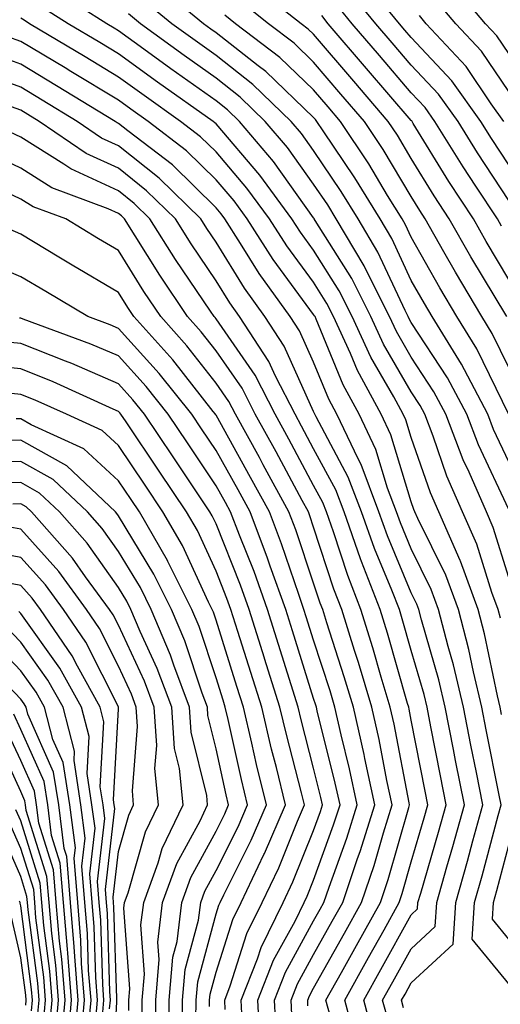
# Model space of a CAD drawing. Units: inches. Extents: x 1016003 to 1018643, y 7231898 to 7234538.
# Drawn here: x 1018518 to 1018567, y 7232281 to 7232382 of the extents above; entities that cross this region are included whole.
import ezdxf

# ---------------------------------------------------------------- set-up
doc = ezdxf.new("R2010")
doc.units = ezdxf.units.IN
doc.header["$MEASUREMENT"] = 0
doc.layers.add('Contour_10167231', color=7, linetype='Continuous', true_color=0xb452f6)

msp = doc.modelspace()

# ---------------------------------------------------------------- linework, layer by layer
at = {"layer": 'Contour_10167231'}
for points in [[(1018568.05, 7232367.48, 2988), (1018566.28, 7232370.15, 2988), (1018565.19, 7232371.92, 2988), (1018562.2, 7232376.07, 2988), (1018558.05, 7232380.5, 2988), (1018557.4, 7232381.27, 2988), (1018556.84, 7232381.92, 2988), (1018552.89, 7232386.76, 2988)], [(1018568.05, 7232337.05, 2995), (1018566.49, 7232340.36, 2995), (1018565.89, 7232341.92, 2995), (1018563.49, 7232346.48, 2995), (1018563.2, 7232347.07, 2995), (1018560.18, 7232351.92, 2995), (1018559.39, 7232353.26, 2995), (1018558.05, 7232355.63, 2995), (1018556.05, 7232359.92, 2995), (1018554.87, 7232361.92, 2995), (1018552.28, 7232366.15, 2995), (1018549.02, 7232370.95, 2995), (1018548.37, 7232371.92, 2995), (1018548.23, 7232372.1, 2995), (1018548.05, 7232372.3, 2995), (1018543.15, 7232377.02, 2995), (1018542.35, 7232377.62, 2995), (1018538.05, 7232380.99, 2995), (1018537.5, 7232381.37, 2995), (1018536.76, 7232381.92, 2995), (1018532, 7232385.87, 2995)], [(1018567.83, 7232351.92, 2992), (1018564.17, 7232358.04, 2992), (1018561.95, 7232361.92, 2992), (1018560.41, 7232364.28, 2992), (1018558.05, 7232368.12, 2992), (1018556.63, 7232370.5, 2992), (1018555.69, 7232371.92, 2992), (1018552.16, 7232376.03, 2992), (1018548.05, 7232380.84, 2992), (1018547.49, 7232381.36, 2992), (1018546.77, 7232381.92, 2992), (1018541.9, 7232385.77, 2992)], [(1018568.05, 7232378.87, 2985), (1018566.81, 7232380.68, 2985), (1018565.67, 7232381.92, 2985), (1018562.19, 7232386.06, 2985)], [(1018567.18, 7232321.05, 2998), (1018566.96, 7232321.92, 2998), (1018566.31, 7232323.66, 2998), (1018564.76, 7232328.63, 2998), (1018563.3, 7232331.92, 2998), (1018561.71, 7232335.58, 2998), (1018560.29, 7232339.68, 2998), (1018559.43, 7232341.92, 2998), (1018558.95, 7232342.82, 2998), (1018558.05, 7232344.21, 2998), (1018555.22, 7232349.09, 2998), (1018553.92, 7232351.92, 2998), (1018551.95, 7232355.82, 2998), (1018548.22, 7232361.75, 2998), (1018548.12, 7232361.92, 2998), (1018548.09, 7232361.96, 2998), (1018548.05, 7232362.03, 2998), (1018543.94, 7232367.81, 2998), (1018540.45, 7232371.92, 2998), (1018539.23, 7232373.1, 2998), (1018538.05, 7232374.03, 2998), (1018533.43, 7232377.3, 2998), (1018530.66, 7232379.31, 2998), (1018528.05, 7232381.2, 2998), (1018527.6, 7232381.47, 2998), (1018526.85, 7232381.92, 2998), (1018521.48, 7232385.35, 2998)], [(1018568.05, 7232363.83, 2989), (1018564.84, 7232368.71, 2989), (1018562.84, 7232371.92, 2989), (1018560.83, 7232374.7, 2989), (1018558.05, 7232377.67, 2989), (1018556.09, 7232379.96, 2989), (1018554.41, 7232381.92, 2989), (1018551.56, 7232385.43, 2989)], [(1018567.3, 7232311.17, 2999), (1018567.15, 7232311.92, 2999), (1018566.87, 7232313.1, 2999), (1018565.56, 7232319.43, 2999), (1018564.92, 7232321.92, 2999), (1018563.09, 7232326.88, 2999), (1018563.07, 7232326.94, 2999), (1018560.87, 7232331.92, 2999), (1018560.01, 7232333.88, 2999), (1018558.05, 7232339.55, 2999), (1018557.49, 7232341.36, 2999), (1018557.23, 7232341.92, 2999), (1018556.27, 7232343.7, 2999), (1018553.9, 7232347.77, 2999), (1018552.01, 7232351.92, 2999), (1018550.68, 7232354.55, 2999), (1018548.05, 7232358.74, 2999), (1018546.69, 7232360.56, 2999), (1018545.83, 7232361.92, 2999), (1018542.54, 7232366.41, 2999), (1018538.05, 7232371.66, 2999), (1018537.91, 7232371.78, 2999), (1018537.74, 7232371.92, 2999), (1018532.05, 7232375.92, 2999), (1018528.05, 7232378.82, 2999), (1018526.13, 7232380, 2999), (1018522.89, 7232381.92, 2999), (1018519.93, 7232383.8, 2999)], [(1018568.05, 7232332.18, 2996), (1018564.93, 7232338.8, 2996), (1018563.73, 7232341.92, 2996), (1018561.77, 7232345.64, 2996), (1018558.05, 7232351.33, 2996), (1018557.84, 7232351.71, 2996), (1018557.74, 7232351.92, 2996), (1018557.42, 7232352.55, 2996), (1018554.64, 7232358.51, 2996), (1018552.61, 7232361.92, 2996), (1018550.88, 7232364.75, 2996), (1018548.05, 7232368.93, 2996), (1018546.81, 7232370.68, 2996), (1018545.76, 7232371.92, 2996), (1018541.83, 7232375.7, 2996), (1018538.05, 7232378.67, 2996), (1018536.15, 7232380.02, 2996), (1018533.53, 7232381.92, 2996), (1018530.53, 7232384.4, 2996)], [(1018568.05, 7232346.7, 2993), (1018566.34, 7232350.21, 2993), (1018565.28, 7232351.92, 2993), (1018562.59, 7232356.46, 2993), (1018561.4, 7232358.57, 2993), (1018559.49, 7232361.92, 2993), (1018558.92, 7232362.79, 2993), (1018558.05, 7232364.21, 2993), (1018555.17, 7232369.04, 2993), (1018553.26, 7232371.92, 2993), (1018550.85, 7232374.72, 2993), (1018548.05, 7232377.99, 2993), (1018546.05, 7232379.92, 2993), (1018543.42, 7232381.92, 2993), (1018540.41, 7232384.28, 2993)], [(1018567.31, 7232361.18, 2990), (1018566.88, 7232361.92, 2990), (1018564.68, 7232365.29, 2990), (1018563.38, 7232367.25, 2990), (1018560.48, 7232371.92, 2990), (1018559.47, 7232373.34, 2990), (1018558.05, 7232374.84, 2990), (1018554.78, 7232378.65, 2990), (1018551.99, 7232381.92, 2990), (1018550.22, 7232384.09, 2990)], [(1018568.05, 7232374.97, 2986), (1018565.24, 7232379.11, 2986), (1018562.62, 7232381.92, 2986), (1018560.53, 7232384.4, 2986)], [(1018568.05, 7232325.2, 2997), (1018566.45, 7232330.32, 2997), (1018565.75, 7232331.92, 2997), (1018563.97, 7232336, 2997), (1018563.38, 7232337.25, 2997), (1018561.59, 7232341.92, 2997), (1018560.36, 7232344.23, 2997), (1018558.05, 7232347.77, 2997), (1018556.53, 7232350.4, 2997), (1018555.82, 7232351.92, 2997), (1018553.56, 7232356.41, 2997), (1018553.24, 7232357.11, 2997), (1018550.36, 7232361.92, 2997), (1018549.49, 7232363.36, 2997), (1018548.05, 7232365.47, 2997), (1018545.37, 7232369.24, 2997), (1018543.1, 7232371.92, 2997), (1018540.53, 7232374.4, 2997), (1018538.05, 7232376.34, 2997), (1018534.79, 7232378.66, 2997), (1018530.3, 7232381.92, 2997), (1018529.07, 7232382.94, 2997)], [(1018568.05, 7232341.91, 2994), (1018564.77, 7232348.64, 2994), (1018562.73, 7232351.92, 2994), (1018560.99, 7232354.86, 2994), (1018558.05, 7232360.06, 2994), (1018557.46, 7232361.33, 2994), (1018557.11, 7232361.92, 2994), (1018555.63, 7232364.34, 2994), (1018553.7, 7232367.57, 2994), (1018550.81, 7232371.92, 2994), (1018549.53, 7232373.4, 2994), (1018548.05, 7232375.14, 2994), (1018544.59, 7232378.46, 2994), (1018540.06, 7232381.92, 2994), (1018538.94, 7232382.81, 2994)], [(1018568.05, 7232355.74, 2991), (1018565.74, 7232359.61, 2991), (1018564.42, 7232361.92, 2991), (1018561.9, 7232365.77, 2991), (1018558.26, 7232371.71, 2991), (1018558.13, 7232371.92, 2991), (1018558.1, 7232371.97, 2991), (1018558.05, 7232372.01, 2991), (1018553.47, 7232377.34, 2991), (1018549.55, 7232381.92, 2991), (1018548.88, 7232382.75, 2991)], [(1018567.54, 7232371.92, 2987), (1018566.24, 7232373.73, 2987), (1018563.66, 7232377.53, 2987), (1018559.57, 7232381.92, 2987), (1018558.88, 7232382.75, 2987)], [(1018568.05, 7232283.58, 3000), (1018564.29, 7232288.16, 3000), (1018564.54, 7232291.92, 3000), (1018565.32, 7232294.65, 3000), (1018566.95, 7232300.82, 3000), (1018567.25, 7232301.92, 3000), (1018567.05, 7232302.92, 3000), (1018565.74, 7232309.61, 3000), (1018565.28, 7232311.92, 3000), (1018564.42, 7232315.55, 3000), (1018563.95, 7232317.82, 3000), (1018562.88, 7232321.92, 3000), (1018561.59, 7232325.46, 3000), (1018558.73, 7232331.24, 3000), (1018558.43, 7232331.92, 3000), (1018558.31, 7232332.18, 3000), (1018558.05, 7232332.96, 3000), (1018555.96, 7232339.83, 3000), (1018554.97, 7232341.92, 3000), (1018552.54, 7232346.41, 3000), (1018551.82, 7232348.15, 3000), (1018550.1, 7232351.92, 3000), (1018549.41, 7232353.28, 3000), (1018548.05, 7232355.45, 3000), (1018545.3, 7232359.17, 3000), (1018543.54, 7232361.92, 3000), (1018541.22, 7232365.09, 3000), (1018538.05, 7232368.79, 3000), (1018536.47, 7232370.34, 3000), (1018534.42, 7232371.92, 3000), (1018530.69, 7232374.56, 3000), (1018528.05, 7232376.45, 3000), (1018524.64, 7232378.51, 3000), (1018518.95, 7232381.92, 3000), (1018518.4, 7232382.27, 3000), (1018518.05, 7232382.47, 3000)], [(1018557.27, 7232281.14, 3001), (1018557.06, 7232281.92, 3001), (1018557.42, 7232282.55, 3001), (1018558.05, 7232283.7, 3001), (1018562.33, 7232287.64, 3001), (1018562.61, 7232291.92, 3001), (1018563.81, 7232296.16, 3001), (1018564.36, 7232298.23, 3001), (1018565.37, 7232301.92, 3001), (1018564.72, 7232305.25, 3001), (1018564.17, 7232308.04, 3001), (1018563.41, 7232311.92, 3001), (1018562.38, 7232316.25, 3001), (1018561.83, 7232318.14, 3001), (1018560.85, 7232321.92, 3001), (1018560.1, 7232323.97, 3001), (1018558.05, 7232328.13, 3001), (1018556.94, 7232330.81, 3001), (1018556.54, 7232331.92, 3001), (1018555.63, 7232334.34, 3001), (1018554.43, 7232338.3, 3001), (1018552.71, 7232341.92, 3001), (1018551.07, 7232344.94, 3001), (1018548.3, 7232351.67, 3001), (1018548.19, 7232351.92, 3001), (1018548.14, 7232352.01, 3001), (1018548.05, 7232352.15, 3001), (1018543.9, 7232357.77, 3001), (1018541.25, 7232361.92, 3001), (1018539.9, 7232363.77, 3001), (1018538.05, 7232365.92, 3001), (1018535.02, 7232368.89, 3001), (1018531.09, 7232371.92, 3001), (1018529.31, 7232373.18, 3001), (1018528.05, 7232374.09, 3001), (1018523.17, 7232377.04, 3001), (1018522.58, 7232377.39, 3001), (1018518.05, 7232380.1, 3001), (1018516.72, 7232380.59, 3001)], [(1018555.75, 7232279.62, 3002), (1018555.12, 7232281.92, 3002), (1018556.17, 7232283.8, 3002), (1018558.05, 7232287.18, 3002), (1018560.51, 7232289.46, 3002), (1018560.68, 7232291.92, 3002), (1018561.71, 7232295.58, 3002), (1018562.32, 7232297.65, 3002), (1018563.5, 7232301.92, 3002), (1018562.6, 7232306.47, 3002), (1018562.39, 7232307.58, 3002), (1018561.54, 7232311.92, 3002), (1018560.87, 7232314.74, 3002), (1018559.09, 7232320.88, 3002), (1018558.82, 7232321.92, 3002), (1018558.62, 7232322.49, 3002), (1018558.05, 7232323.63, 3002), (1018555.61, 7232329.48, 3002), (1018554.74, 7232331.92, 3002), (1018552.91, 7232336.78, 3002), (1018552.6, 7232337.37, 3002), (1018550.44, 7232341.92, 3002), (1018549.6, 7232343.47, 3002), (1018548.05, 7232347.25, 3002), (1018546.59, 7232350.46, 3002), (1018545.65, 7232351.92, 3002), (1018542.46, 7232356.33, 3002), (1018540.57, 7232359.4, 3002), (1018538.96, 7232361.92, 3002), (1018538.58, 7232362.45, 3002), (1018538.05, 7232363.06, 3002), (1018533.58, 7232367.45, 3002), (1018529.02, 7232370.95, 3002), (1018528.05, 7232371.71, 3002), (1018527.91, 7232371.78, 3002), (1018527.71, 7232371.92, 3002), (1018521.7, 7232375.57, 3002), (1018518.05, 7232377.76, 3002), (1018515, 7232378.87, 3002)], [(1018554.21, 7232278.08, 3003), (1018553.18, 7232281.92, 3003), (1018554.92, 7232285.05, 3003), (1018558.05, 7232290.67, 3003), (1018558.7, 7232291.27, 3003), (1018558.74, 7232291.92, 3003), (1018559.02, 7232292.89, 3003), (1018560.85, 7232299.12, 3003), (1018561.61, 7232301.92, 3003), (1018561.03, 7232304.9, 3003), (1018560.06, 7232309.91, 3003), (1018559.67, 7232311.92, 3003), (1018559.36, 7232313.23, 3003), (1018558.05, 7232317.74, 3003), (1018557.12, 7232320.99, 3003), (1018556.83, 7232321.92, 3003), (1018556.06, 7232323.91, 3003), (1018554.29, 7232328.16, 3003), (1018552.94, 7232331.92, 3003), (1018551.6, 7232335.47, 3003), (1018548.3, 7232341.67, 3003), (1018548.18, 7232341.92, 3003), (1018548.14, 7232342.01, 3003), (1018548.05, 7232342.21, 3003), (1018545.02, 7232348.89, 3003), (1018543.06, 7232351.92, 3003), (1018540.96, 7232354.83, 3003), (1018538.05, 7232359.55, 3003), (1018537.09, 7232360.96, 3003), (1018536.49, 7232361.92, 3003), (1018532.23, 7232366.1, 3003), (1018528.05, 7232369.41, 3003), (1018526.33, 7232370.2, 3003), (1018523.82, 7232371.92, 3003), (1018520.23, 7232374.1, 3003), (1018518.05, 7232375.41, 3003), (1018513.28, 7232377.15, 3003)], [(1018552.42, 7232277.55, 3004), (1018551.24, 7232281.92, 3004), (1018553.68, 7232286.29, 3004), (1018555.27, 7232289.14, 3004), (1018556.81, 7232291.92, 3004), (1018557.12, 7232292.85, 3004), (1018558.05, 7232296.08, 3004), (1018559.38, 7232300.59, 3004), (1018559.74, 7232301.92, 3004), (1018559.47, 7232303.34, 3004), (1018558.05, 7232310.61, 3004), (1018557.84, 7232311.71, 3004), (1018557.8, 7232311.92, 3004), (1018557.68, 7232312.29, 3004), (1018555.62, 7232319.49, 3004), (1018554.87, 7232321.92, 3004), (1018552.96, 7232326.83, 3004), (1018552.86, 7232327.11, 3004), (1018551.16, 7232331.92, 3004), (1018550.31, 7232334.18, 3004), (1018548.05, 7232338.39, 3004), (1018546.82, 7232340.69, 3004), (1018546.14, 7232341.92, 3004), (1018544.13, 7232345.84, 3004), (1018543.46, 7232347.33, 3004), (1018540.46, 7232351.92, 3004), (1018539.46, 7232353.33, 3004), (1018538.05, 7232355.6, 3004), (1018535.5, 7232359.37, 3004), (1018533.88, 7232361.92, 3004), (1018530.94, 7232364.81, 3004), (1018528.05, 7232367.11, 3004), (1018524.75, 7232368.62, 3004), (1018519.93, 7232371.92, 3004), (1018518.76, 7232372.63, 3004), (1018518.05, 7232373.06, 3004), (1018516.25, 7232373.72, 3004)], [(1018549.77, 7232280.2, 3005), (1018549.3, 7232281.92, 3005), (1018550.89, 7232284.76, 3005), (1018552.44, 7232287.53, 3005), (1018554.89, 7232291.92, 3005), (1018555.69, 7232294.28, 3005), (1018557.79, 7232301.66, 3005), (1018557.87, 7232301.92, 3005), (1018557.83, 7232302.14, 3005), (1018556.3, 7232310.17, 3005), (1018555.9, 7232311.92, 3005), (1018554.98, 7232314.99, 3005), (1018554.12, 7232317.99, 3005), (1018552.9, 7232321.92, 3005), (1018551.55, 7232325.42, 3005), (1018550.08, 7232329.89, 3005), (1018549.36, 7232331.92, 3005), (1018549, 7232332.87, 3005), (1018548.05, 7232334.64, 3005), (1018545.51, 7232339.38, 3005), (1018544.1, 7232341.92, 3005), (1018542.05, 7232345.92, 3005), (1018538.05, 7232351.7, 3005), (1018537.95, 7232351.82, 3005), (1018537.86, 7232351.92, 3005), (1018537.48, 7232352.49, 3005), (1018533.91, 7232357.78, 3005), (1018531.28, 7232361.92, 3005), (1018529.65, 7232363.52, 3005), (1018528.05, 7232364.79, 3005), (1018523.17, 7232367.04, 3005), (1018522.44, 7232367.53, 3005), (1018518.05, 7232370.29, 3005), (1018516.95, 7232370.82, 3005)], [(1018547.47, 7232281.34, 3006), (1018547.44, 7232281.92, 3006), (1018547.62, 7232282.35, 3006), (1018548.05, 7232283.14, 3006), (1018551.2, 7232288.77, 3006), (1018552.96, 7232291.92, 3006), (1018554.24, 7232295.73, 3006), (1018555.2, 7232299.07, 3006), (1018556.09, 7232301.92, 3006), (1018555.56, 7232304.41, 3006), (1018554.76, 7232308.63, 3006), (1018554.01, 7232311.92, 3006), (1018552.64, 7232316.51, 3006), (1018552.25, 7232317.72, 3006), (1018550.94, 7232321.92, 3006), (1018550.13, 7232324, 3006), (1018548.05, 7232330.37, 3006), (1018547.66, 7232331.53, 3006), (1018547.51, 7232331.92, 3006), (1018546.87, 7232333.1, 3006), (1018544.2, 7232338.07, 3006), (1018542.06, 7232341.92, 3006), (1018540.71, 7232344.58, 3006), (1018538.05, 7232348.41, 3006), (1018536.51, 7232350.38, 3006), (1018535.12, 7232351.92, 3006), (1018532.29, 7232356.16, 3006), (1018529.78, 7232360.19, 3006), (1018528.68, 7232361.92, 3006), (1018528.36, 7232362.23, 3006), (1018528.05, 7232362.49, 3006), (1018527.01, 7232362.96, 3006), (1018521.24, 7232365.11, 3006), (1018518.05, 7232367.13, 3006), (1018514.8, 7232368.67, 3006)], [(1018545.85, 7232279.72, 3007), (1018545.75, 7232281.92, 3007), (1018546.39, 7232283.58, 3007), (1018548.05, 7232286.59, 3007), (1018549.96, 7232290.01, 3007), (1018551.03, 7232291.92, 3007), (1018552.55, 7232296.42, 3007), (1018552.82, 7232297.15, 3007), (1018554.31, 7232301.92, 3007), (1018553.29, 7232306.68, 3007), (1018553.22, 7232307.09, 3007), (1018552.12, 7232311.92, 3007), (1018551.18, 7232315.05, 3007), (1018549.4, 7232320.57, 3007), (1018548.98, 7232321.92, 3007), (1018548.72, 7232322.59, 3007), (1018548.05, 7232324.63, 3007), (1018546.21, 7232330.08, 3007), (1018545.51, 7232331.92, 3007), (1018542.89, 7232336.76, 3007), (1018542.49, 7232337.48, 3007), (1018540.03, 7232341.92, 3007), (1018539.36, 7232343.23, 3007), (1018538.05, 7232345.12, 3007), (1018535.06, 7232348.93, 3007), (1018532.38, 7232351.92, 3007), (1018530.64, 7232354.51, 3007), (1018528.05, 7232358.68, 3007), (1018526.02, 7232359.89, 3007), (1018522.65, 7232361.92, 3007), (1018519.3, 7232363.17, 3007), (1018518.05, 7232363.95, 3007), (1018514.17, 7232365.8, 3007)], [(1018544.23, 7232278.1, 3008), (1018544.05, 7232281.92, 3008), (1018545.17, 7232284.8, 3008), (1018548.05, 7232290.04, 3008), (1018548.72, 7232291.25, 3008), (1018549.1, 7232291.92, 3008), (1018549.64, 7232293.51, 3008), (1018551.46, 7232298.51, 3008), (1018552.52, 7232301.92, 3008), (1018551.74, 7232305.61, 3008), (1018550.86, 7232309.11, 3008), (1018550.23, 7232311.92, 3008), (1018549.73, 7232313.6, 3008), (1018548.05, 7232318.79, 3008), (1018547.3, 7232321.17, 3008), (1018547.06, 7232321.92, 3008), (1018546.52, 7232323.45, 3008), (1018544.77, 7232328.64, 3008), (1018543.52, 7232331.92, 3008), (1018541.59, 7232335.46, 3008), (1018538.05, 7232341.83, 3008), (1018538.01, 7232341.88, 3008), (1018537.99, 7232341.92, 3008), (1018537.76, 7232342.21, 3008), (1018533.63, 7232347.5, 3008), (1018529.63, 7232351.92, 3008), (1018529, 7232352.87, 3008), (1018528.05, 7232354.39, 3008), (1018523.32, 7232357.19, 3008), (1018521.96, 7232358.01, 3008), (1018518.05, 7232360.37, 3008), (1018516.96, 7232360.83, 3008)], [(1018542.57, 7232277.4, 3009), (1018542.34, 7232281.92, 3009), (1018543.94, 7232286.03, 3009), (1018546.14, 7232290.01, 3009), (1018547.07, 7232291.92, 3009), (1018547.39, 7232292.58, 3009), (1018548.05, 7232294.22, 3009), (1018550.1, 7232299.87, 3009), (1018550.75, 7232301.92, 3009), (1018550.27, 7232304.14, 3009), (1018548.42, 7232311.55, 3009), (1018548.33, 7232311.92, 3009), (1018548.27, 7232312.14, 3009), (1018548.05, 7232312.82, 3009), (1018545.88, 7232319.75, 3009), (1018545.19, 7232321.92, 3009), (1018543.61, 7232326.36, 3009), (1018543.32, 7232327.19, 3009), (1018541.53, 7232331.92, 3009), (1018540.31, 7232334.18, 3009), (1018538.05, 7232338.22, 3009), (1018536.57, 7232340.44, 3009), (1018535.57, 7232341.92, 3009), (1018532.24, 7232346.11, 3009), (1018528.05, 7232350.72, 3009), (1018527.21, 7232351.08, 3009), (1018524.93, 7232351.92, 3009), (1018520.61, 7232354.48, 3009), (1018518.05, 7232356.01, 3009), (1018513.9, 7232357.77, 3009)], [(1018540.77, 7232279.2, 3010), (1018540.64, 7232281.92, 3010), (1018542.29, 7232286.16, 3010), (1018542.66, 7232287.31, 3010), (1018544.92, 7232291.92, 3010), (1018545.93, 7232294.04, 3010), (1018548.05, 7232299.31, 3010), (1018548.74, 7232301.23, 3010), (1018548.96, 7232301.92, 3010), (1018548.8, 7232302.67, 3010), (1018548.05, 7232305.68, 3010), (1018546.77, 7232310.64, 3010), (1018546.47, 7232311.92, 3010), (1018545.74, 7232314.23, 3010), (1018544.46, 7232318.33, 3010), (1018543.32, 7232321.92, 3010), (1018541.94, 7232325.81, 3010), (1018540.44, 7232329.53, 3010), (1018539.53, 7232331.92, 3010), (1018539.02, 7232332.89, 3010), (1018538.05, 7232334.61, 3010), (1018535.12, 7232338.99, 3010), (1018533.15, 7232341.92, 3010), (1018530.89, 7232344.76, 3010), (1018528.05, 7232347.89, 3010), (1018525.23, 7232349.1, 3010), (1018518.3, 7232351.67, 3010), (1018518.05, 7232351.76, 3010), (1018517.91, 7232351.78, 3010)], [(1018538.99, 7232280.98, 3011), (1018538.94, 7232281.92, 3011), (1018539.51, 7232283.38, 3011), (1018541.21, 7232288.76, 3011), (1018542.77, 7232291.92, 3011), (1018544.48, 7232295.49, 3011), (1018546.38, 7232300.25, 3011), (1018547.1, 7232301.92, 3011), (1018546.8, 7232303.17, 3011), (1018545.26, 7232309.13, 3011), (1018544.6, 7232311.92, 3011), (1018543.03, 7232316.9, 3011), (1018543.01, 7232316.96, 3011), (1018541.45, 7232321.92, 3011), (1018540.55, 7232324.42, 3011), (1018538.05, 7232330.69, 3011), (1018537.66, 7232331.53, 3011), (1018537.43, 7232331.92, 3011), (1018536.18, 7232333.79, 3011), (1018533.67, 7232337.55, 3011), (1018530.73, 7232341.92, 3011), (1018529.54, 7232343.41, 3011), (1018528.05, 7232345.05, 3011), (1018523.26, 7232347.13, 3011), (1018522.61, 7232347.36, 3011), (1018518.05, 7232349.17, 3011), (1018515.54, 7232349.41, 3011)], [(1018537.39, 7232281.26, 3012), (1018537.39, 7232281.92, 3012), (1018537.44, 7232282.53, 3012), (1018538.05, 7232284.78, 3012), (1018539.77, 7232290.2, 3012), (1018540.62, 7232291.92, 3012), (1018542.96, 7232296.83, 3012), (1018543.02, 7232296.95, 3012), (1018545.16, 7232301.92, 3012), (1018544.23, 7232305.74, 3012), (1018543.74, 7232307.61, 3012), (1018542.73, 7232311.92, 3012), (1018541.61, 7232315.48, 3012), (1018540.28, 7232319.69, 3012), (1018539.57, 7232321.92, 3012), (1018539.17, 7232323.04, 3012), (1018538.05, 7232325.86, 3012), (1018536.14, 7232330.01, 3012), (1018535.02, 7232331.92, 3012), (1018532.23, 7232336.1, 3012), (1018528.83, 7232341.14, 3012), (1018528.3, 7232341.92, 3012), (1018528.2, 7232342.07, 3012), (1018528.05, 7232342.22, 3012), (1018527.52, 7232342.45, 3012), (1018521.38, 7232345.25, 3012), (1018518.05, 7232346.56, 3012), (1018513.17, 7232347.04, 3012)], [(1018535.99, 7232279.86, 3013), (1018536.01, 7232281.92, 3013), (1018536.17, 7232283.8, 3013), (1018538.05, 7232290.77, 3013), (1018538.32, 7232291.65, 3013), (1018538.47, 7232291.92, 3013), (1018538.84, 7232292.71, 3013), (1018541.66, 7232298.31, 3013), (1018543.22, 7232301.92, 3013), (1018542.2, 7232306.07, 3013), (1018541.73, 7232308.24, 3013), (1018540.86, 7232311.92, 3013), (1018540.19, 7232314.06, 3013), (1018538.05, 7232320.83, 3013), (1018537.78, 7232321.65, 3013), (1018537.66, 7232321.92, 3013), (1018537.28, 7232322.69, 3013), (1018534.6, 7232328.47, 3013), (1018532.61, 7232331.92, 3013), (1018530.78, 7232334.65, 3013), (1018528.05, 7232338.71, 3013), (1018526.38, 7232340.25, 3013), (1018522.72, 7232341.92, 3013), (1018519.51, 7232343.38, 3013), (1018518.05, 7232343.96, 3013), (1018515.78, 7232344.19, 3013)], [(1018534.59, 7232278.46, 3014), (1018534.63, 7232281.92, 3014), (1018534.9, 7232285.07, 3014), (1018536.26, 7232290.13, 3014), (1018536.48, 7232291.92, 3014), (1018536.9, 7232293.07, 3014), (1018538.05, 7232295.19, 3014), (1018540.31, 7232299.66, 3014), (1018541.27, 7232301.92, 3014), (1018540.65, 7232304.52, 3014), (1018539.29, 7232310.68, 3014), (1018539, 7232311.92, 3014), (1018538.77, 7232312.64, 3014), (1018538.05, 7232314.93, 3014), (1018536.32, 7232320.19, 3014), (1018535.58, 7232321.92, 3014), (1018533.12, 7232326.85, 3014), (1018533.08, 7232326.95, 3014), (1018530.21, 7232331.92, 3014), (1018529.34, 7232333.21, 3014), (1018528.05, 7232335.12, 3014), (1018524.52, 7232338.39, 3014), (1018519.12, 7232340.85, 3014), (1018518.05, 7232341.45, 3014), (1018517.57, 7232341.44, 3014)], [(1018533.21, 7232277.08, 3015), (1018533.26, 7232281.92, 3015), (1018533.63, 7232286.34, 3015), (1018534.06, 7232287.93, 3015), (1018534.53, 7232291.92, 3015), (1018535.47, 7232294.5, 3015), (1018538.05, 7232299.24, 3015), (1018538.95, 7232301.02, 3015), (1018539.33, 7232301.92, 3015), (1018539.09, 7232302.96, 3015), (1018538.05, 7232307.65, 3015), (1018537.21, 7232311.08, 3015), (1018537.16, 7232311.92, 3015), (1018536.62, 7232313.35, 3015), (1018534.86, 7232318.73, 3015), (1018533.5, 7232321.92, 3015), (1018531.68, 7232325.55, 3015), (1018528.05, 7232331.53, 3015), (1018527.88, 7232331.75, 3015), (1018527.75, 7232331.92, 3015), (1018522.76, 7232336.63, 3015), (1018518.05, 7232339.27, 3015), (1018515.35, 7232339.22, 3015)], [(1018531.84, 7232278.13, 3016), (1018531.88, 7232281.92, 3016), (1018532.23, 7232286.1, 3016), (1018532.1, 7232287.87, 3016), (1018532.58, 7232291.92, 3016), (1018534.05, 7232295.92, 3016), (1018536.42, 7232300.29, 3016), (1018537.19, 7232301.92, 3016), (1018537.1, 7232302.87, 3016), (1018535.51, 7232309.38, 3016), (1018535.34, 7232311.92, 3016), (1018533.73, 7232316.24, 3016), (1018533.39, 7232317.26, 3016), (1018531.42, 7232321.92, 3016), (1018530.3, 7232324.17, 3016), (1018528.05, 7232327.86, 3016), (1018526.37, 7232330.24, 3016), (1018524.88, 7232331.92, 3016), (1018521.37, 7232335.24, 3016), (1018518.05, 7232337.1, 3016), (1018513.14, 7232337.01, 3016)], [(1018530.47, 7232279.5, 3017), (1018530.49, 7232281.92, 3017), (1018530.73, 7232284.6, 3017), (1018530.35, 7232289.62, 3017), (1018530.64, 7232291.92, 3017), (1018532.13, 7232296, 3017), (1018532.53, 7232297.44, 3017), (1018534.67, 7232301.92, 3017), (1018534.31, 7232305.66, 3017), (1018533.81, 7232307.68, 3017), (1018533.52, 7232311.92, 3017), (1018532.03, 7232315.9, 3017), (1018530.29, 7232319.68, 3017), (1018529.33, 7232321.92, 3017), (1018528.91, 7232322.78, 3017), (1018528.05, 7232324.19, 3017), (1018524.86, 7232328.73, 3017), (1018522.01, 7232331.92, 3017), (1018519.97, 7232333.84, 3017), (1018518.05, 7232334.93, 3017), (1018515.1, 7232334.87, 3017)], [(1018529.1, 7232280.87, 3018), (1018529.11, 7232281.92, 3018), (1018529.21, 7232283.08, 3018), (1018528.62, 7232291.35, 3018), (1018528.68, 7232291.92, 3018), (1018529.06, 7232292.93, 3018), (1018530.82, 7232299.15, 3018), (1018532.14, 7232301.92, 3018), (1018531.78, 7232305.65, 3018), (1018531.98, 7232307.99, 3018), (1018531.7, 7232311.92, 3018), (1018530.72, 7232314.59, 3018), (1018528.05, 7232320.32, 3018), (1018527.51, 7232321.38, 3018), (1018527.14, 7232321.92, 3018), (1018524.69, 7232325.28, 3018), (1018523.33, 7232327.2, 3018), (1018519.14, 7232331.92, 3018), (1018518.58, 7232332.45, 3018), (1018518.05, 7232332.75, 3018), (1018517.24, 7232332.73, 3018)], [(1018527.42, 7232272.55, 3019), (1018527.88, 7232281.75, 3019), (1018527.9, 7232281.92, 3019), (1018527.88, 7232282.09, 3019), (1018527.59, 7232291.46, 3019), (1018527.55, 7232291.92, 3019), (1018527.51, 7232292.46, 3019), (1018528.05, 7232297.13, 3019), (1018529.11, 7232300.86, 3019), (1018529.61, 7232301.92, 3019), (1018529.48, 7232303.35, 3019), (1018530.02, 7232309.95, 3019), (1018529.88, 7232311.92, 3019), (1018529.39, 7232313.26, 3019), (1018528.05, 7232316.13, 3019), (1018526.12, 7232319.99, 3019), (1018524.79, 7232321.92, 3019), (1018521.95, 7232325.82, 3019), (1018518.05, 7232330.14, 3019), (1018516.56, 7232330.43, 3019)], [(1018527.15, 7232281.02, 3020), (1018527.24, 7232281.92, 3020), (1018527.17, 7232282.8, 3020), (1018526.92, 7232290.79, 3020), (1018526.82, 7232291.92, 3020), (1018526.71, 7232293.26, 3020), (1018527.67, 7232301.54, 3020), (1018527.62, 7232301.92, 3020), (1018527.53, 7232302.44, 3020), (1018528.05, 7232311.75, 3020), (1018528.06, 7232311.91, 3020), (1018528.05, 7232311.95, 3020), (1018524.72, 7232318.59, 3020), (1018522.43, 7232321.92, 3020), (1018520.58, 7232324.45, 3020), (1018518.05, 7232327.26, 3020), (1018514.13, 7232328, 3020)], [(1018526.42, 7232280.29, 3021), (1018526.57, 7232281.92, 3021), (1018526.45, 7232283.52, 3021), (1018526.24, 7232290.11, 3021), (1018526.09, 7232291.92, 3021), (1018525.91, 7232294.06, 3021), (1018526.65, 7232300.52, 3021), (1018526.48, 7232301.92, 3021), (1018526.19, 7232303.78, 3021), (1018526.56, 7232310.43, 3021), (1018526.17, 7232311.92, 3021), (1018523.85, 7232316.12, 3021), (1018523.31, 7232317.18, 3021), (1018520.07, 7232321.92, 3021), (1018519.22, 7232323.09, 3021), (1018518.05, 7232324.39, 3021), (1018515, 7232324.97, 3021)], [(1018525.69, 7232279.56, 3022), (1018525.9, 7232281.92, 3022), (1018525.73, 7232284.24, 3022), (1018525.56, 7232289.43, 3022), (1018525.35, 7232291.92, 3022), (1018525.11, 7232294.86, 3022), (1018525.65, 7232299.52, 3022), (1018525.34, 7232301.92, 3022), (1018524.85, 7232305.12, 3022), (1018525.05, 7232308.92, 3022), (1018524.27, 7232311.92, 3022), (1018522.06, 7232315.93, 3022), (1018518.05, 7232321.51, 3022), (1018517.84, 7232321.71, 3022)], [(1018524.96, 7232278.83, 3023), (1018525.24, 7232281.92, 3023), (1018525, 7232284.97, 3023), (1018524.89, 7232288.76, 3023), (1018524.61, 7232291.92, 3023), (1018524.31, 7232295.66, 3023), (1018524.64, 7232298.51, 3023), (1018524.21, 7232301.92, 3023), (1018523.5, 7232306.47, 3023), (1018523.55, 7232307.42, 3023), (1018522.38, 7232311.92, 3023), (1018520.83, 7232314.7, 3023), (1018518.05, 7232318.58, 3023), (1018516.42, 7232320.29, 3023)], [(1018524.23, 7232278.1, 3024), (1018524.57, 7232281.92, 3024), (1018524.28, 7232285.69, 3024), (1018524.21, 7232288.08, 3024), (1018523.88, 7232291.92, 3024), (1018523.51, 7232296.46, 3024), (1018523.64, 7232297.51, 3024), (1018523.08, 7232301.92, 3024), (1018522.4, 7232306.27, 3024), (1018521.34, 7232308.63, 3024), (1018520.47, 7232311.92, 3024), (1018519.61, 7232313.48, 3024), (1018518.05, 7232315.66, 3024), (1018514.99, 7232318.86, 3024)], [(1018523.5, 7232277.37, 3025), (1018523.91, 7232281.92, 3025), (1018523.57, 7232286.4, 3025), (1018523.53, 7232287.4, 3025), (1018523.15, 7232291.92, 3025), (1018522.77, 7232296.64, 3025), (1018522.5, 7232297.47, 3025), (1018521.94, 7232301.92, 3025), (1018521.41, 7232305.28, 3025), (1018518.76, 7232311.21, 3025), (1018518.58, 7232311.92, 3025), (1018518.39, 7232312.26, 3025), (1018518.05, 7232312.74, 3025), (1018513.57, 7232317.44, 3025)], [(1018522.82, 7232277.15, 3026), (1018523.25, 7232281.92, 3026), (1018522.87, 7232286.74, 3026), (1018522.82, 7232287.15, 3026), (1018522.42, 7232291.92, 3026), (1018522.08, 7232295.95, 3026), (1018521.2, 7232298.77, 3026), (1018520.8, 7232301.92, 3026), (1018520.43, 7232304.3, 3026), (1018518.05, 7232309.63, 3026), (1018517.33, 7232311.2, 3026)], [(1018522.2, 7232277.77, 3027), (1018522.58, 7232281.92, 3027), (1018522.26, 7232286.13, 3027), (1018522.01, 7232287.96, 3027), (1018521.67, 7232291.92, 3027), (1018521.4, 7232295.27, 3027), (1018519.91, 7232300.06, 3027), (1018519.67, 7232301.92, 3027), (1018519.45, 7232303.32, 3027), (1018518.05, 7232306.45, 3027), (1018516.32, 7232310.19, 3027)], [(1018521.59, 7232278.38, 3028), (1018521.92, 7232281.92, 3028), (1018521.63, 7232285.5, 3028), (1018521.21, 7232288.76, 3028), (1018520.94, 7232291.92, 3028), (1018520.73, 7232294.6, 3028), (1018518.61, 7232301.36, 3028), (1018518.54, 7232301.92, 3028), (1018518.47, 7232302.34, 3028), (1018518.05, 7232303.28, 3028), (1018515.32, 7232309.19, 3028)], [(1018520.98, 7232278.99, 3029), (1018521.25, 7232281.92, 3029), (1018521.02, 7232284.89, 3029), (1018520.41, 7232289.56, 3029), (1018520.21, 7232291.92, 3029), (1018520.04, 7232293.91, 3029), (1018518.05, 7232300.29, 3029), (1018517.55, 7232301.42, 3029)], [(1018520.37, 7232279.6, 3030), (1018520.58, 7232281.92, 3030), (1018520.4, 7232284.27, 3030), (1018519.6, 7232290.37, 3030), (1018519.48, 7232291.92, 3030), (1018519.37, 7232293.24, 3030), (1018518.05, 7232297.44, 3030), (1018516.68, 7232300.55, 3030)], [(1018519.76, 7232280.21, 3031), (1018519.92, 7232281.92, 3031), (1018519.79, 7232283.66, 3031), (1018518.8, 7232291.17, 3031), (1018518.74, 7232291.92, 3031), (1018518.68, 7232292.55, 3031), (1018518.05, 7232294.59, 3031), (1018515.81, 7232299.68, 3031)], [(1018568.05, 7232288.17, 2999), (1018566.36, 7232290.23, 2999), (1018566.48, 7232291.92, 2999), (1018566.82, 7232293.15, 2999), (1018568.05, 7232297.78, 2999)], [(1018519.15, 7232280.82, 3032), (1018519.25, 7232281.92, 3032), (1018519.16, 7232283.03, 3032), (1018518.05, 7232291.59, 3032), (1018517.99, 7232291.86, 3032), (1018517.97, 7232291.92, 3032), (1018517.91, 7232292.06, 3032)], [(1018518.55, 7232281.42, 3033), (1018518.59, 7232281.92, 3033), (1018518.55, 7232282.42, 3033), (1018518.05, 7232286.25, 3033), (1018517, 7232290.87, 3033)]]:
    msp.add_polyline3d(points, dxfattribs=at)

doc.saveas('drawing.dxf')
